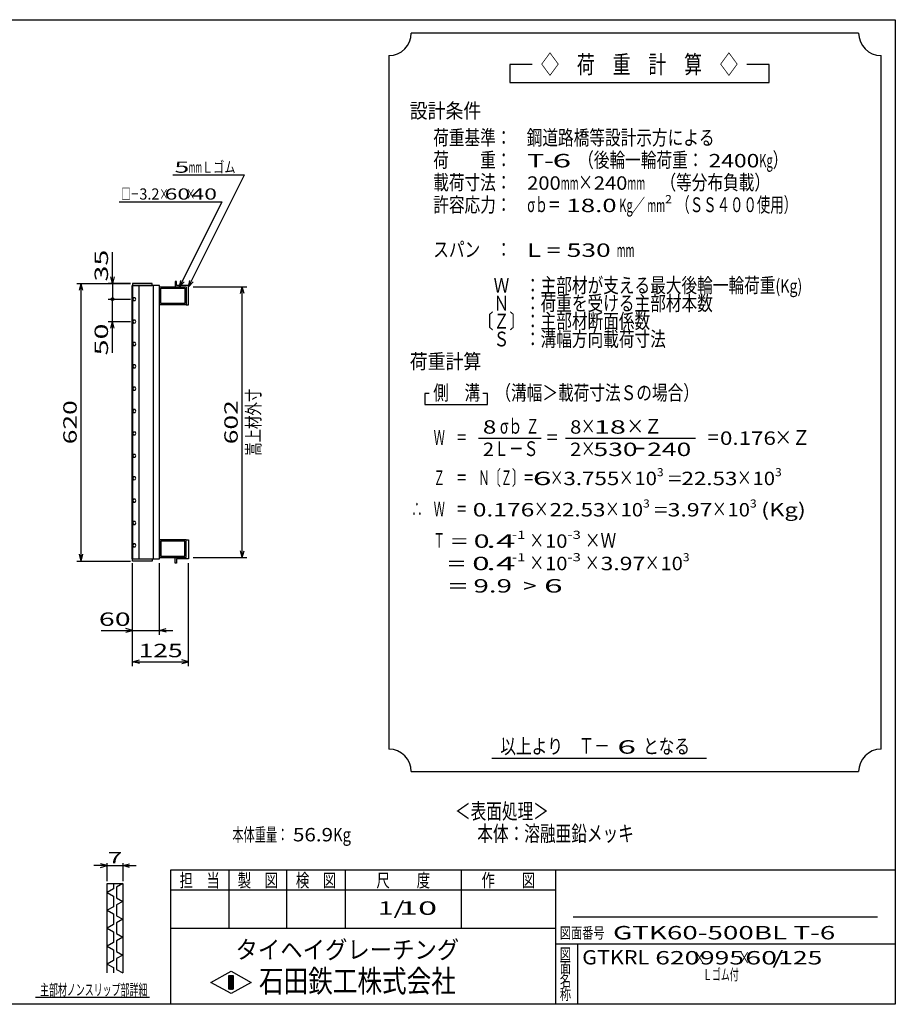
# Model space of a CAD drawing. Units: millimetres. Extents: x -182 to 173, y -128 to 105.
# Drawn here: x -23 to 173, y -115 to 105 of the extents above; entities that cross this region are included whole.
import ezdxf
from ezdxf.enums import TextEntityAlignment as Align

# ---------------------------------------------------------------- set-up
doc = ezdxf.new("R2010")
doc.units = ezdxf.units.MM
doc.header["$LTSCALE"] = 0.25
for name, color, linetype in [('16', 7, 'Continuous'), ('22', 7, 'Continuous'), ('24', 7, 'Continuous'), ('32', 7, 'Continuous')]:
    doc.layers.add(name, color=color, linetype=linetype)
doc.styles.add('dcStyle0', font='txt.shx', dxfattribs={"width": 0.833333, "bigfont": 'bigfont'})

msp = doc.modelspace()

# ---------------------------------------------------------------- linework, layer by layer
at = {"color": 150, "linetype": 'Continuous', "lineweight": 25}
for p, q in [((-172.9, 105.35), (173.1, 105.35)), ((173.1, 105.35), (173.1, -114.65)), ((173.1, -84.65), (11.1, -84.65)), ((11.1, -84.65), (11.1, -114.65)), ((24.1, -84.65), (24.1, -97.65)), ((37.1, -97.65), (37.1, -84.65)), ((50.1, -84.65), (50.1, -97.65)), ((76.1, -97.65), (76.1, -84.65)), ((97.1, -84.65), (97.1, -114.65)), ((97.1, -89.15), (11.1, -89.15)), ((169.1, -95.15), (101.1, -95.15)), ((11.1, -97.65), (97.1, -97.65)), ((97.1, -101.15), (173.1, -101.15)), ((102.1, -114.65), (102.1, -101.15)), ((20.1, -109.75), (24.6, -107.25)), ((24.6, -107.25), (29.1, -109.75)), ((24.6, -112.25), (20.1, -109.75)), ((24.1, -108.25), (25.1, -108.25)), ((24.1, -111.25), (24.1, -108.25)), ((24.1, -108.25), (24.3, -108.25)), ((24.3, -108.25), (24.3, -111.25)), ((24.5, -111.25), (24.5, -108.25)), ((24.5, -108.25), (24.7, -108.25)), ((29.1, -109.75), (24.6, -112.25)), ((24.7, -108.25), (24.7, -111.25)), ((24.9, -111.25), (24.9, -108.25)), ((24.9, -108.25), (25.1, -108.25)), ((25.1, -108.25), (25.1, -111.25)), ((25.1, -108.25), (25.1, -111.25)), ((25.1, -111.25), (24.1, -111.25)), ((24.3, -111.25), (24.5, -111.25)), ((24.7, -111.25), (24.9, -111.25)), ((173.1, -114.65), (-172.9, -114.65))]:
    msp.add_line(p, q, dxfattribs=at)
at = {"layer": '16', "color": 3, "linetype": 'Continuous', "lineweight": 25}
for p, q in [((7, 46.4), (2.6, 46.4)), ((2.6, 46.4), (2.6, 45.95)), ((7, 45.95), (7, 46.4)), ((12.4, 46.85), (12.1, 46.85)), ((12.1, 46.85), (12.1, 45.65)), ((12.4, 45.95), (12.4, 46.85)), ((2.53, -15.15), (2.53, 45.95)), ((2.53, 45.95), (2.6, 45.95)), ((2.6, 45.95), (7, 45.95)), ((2.6, 45.95), (2.6, -15.15)), ((8.6, 45.95), (2.6, 45.95)), ((3.95, 45.95), (3.95, -15.15)), ((7.25, -15.15), (7.25, 45.95)), ((8.6, -15.15), (8.6, 45.95)), ((8.6, 45.65), (14.6, 45.65)), ((8.6, 41.65), (8.6, 45.65)), ((8.9, 45.35), (14.3, 45.35)), ((8.9, 41.95), (8.9, 45.35)), ((12.1, 45.65), (14.6, 45.65)), ((15.1, 45.95), (12.4, 45.95)), ((14.3, 45.35), (14.3, 41.95)), ((14.6, 45.65), (14.6, 41.65)), ((14.6, 45.65), (14.6, 41.65)), ((15.1, 41.65), (15.1, 45.95)), ((2.79, 43.22), (2.6, 42.9)), ((2.6, 42.9), (2.79, 42.57)), ((3.16, 43.23), (2.79, 43.22)), ((2.79, 42.57), (3.16, 42.58)), ((3.35, 42.9), (3.16, 43.23)), ((3.16, 42.58), (3.35, 42.9)), ((14.3, 41.95), (8.9, 41.95)), ((14.6, 41.65), (8.6, 41.65)), ((14.6, 41.65), (15.1, 41.65)), ((2.79, 38.22), (2.6, 37.9)), ((2.6, 37.9), (2.79, 37.57)), ((3.16, 38.23), (2.79, 38.22)), ((2.79, 37.57), (3.16, 37.58)), ((3.35, 37.9), (3.16, 38.23)), ((3.16, 37.58), (3.35, 37.9)), ((2.79, 33.22), (2.6, 32.9)), ((3.16, 33.23), (2.79, 33.22)), ((3.35, 32.9), (3.16, 33.23)), ((2.6, 32.9), (2.79, 32.57)), ((2.79, 32.57), (3.16, 32.58)), ((3.16, 32.58), (3.35, 32.9)), ((2.79, 28.22), (2.6, 27.9)), ((2.6, 27.9), (2.79, 27.57)), ((3.16, 28.23), (2.79, 28.22)), ((2.79, 27.57), (3.16, 27.58)), ((3.35, 27.9), (3.16, 28.23)), ((3.16, 27.58), (3.35, 27.9)), ((2.79, 23.22), (2.6, 22.9)), ((2.6, 22.9), (2.79, 22.57)), ((3.16, 23.23), (2.79, 23.22)), ((2.79, 22.57), (3.16, 22.58)), ((3.35, 22.9), (3.16, 23.23)), ((3.16, 22.58), (3.35, 22.9)), ((2.79, 18.22), (2.6, 17.9)), ((2.6, 17.9), (2.79, 17.57)), ((3.16, 18.23), (2.79, 18.22)), ((3.35, 17.9), (3.16, 18.23)), ((3.16, 17.58), (3.35, 17.9)), ((2.79, 17.57), (3.16, 17.58)), ((2.79, 13.22), (2.6, 12.9)), ((3.16, 13.23), (2.79, 13.22)), ((3.35, 12.9), (3.16, 13.23)), ((2.6, 12.9), (2.79, 12.57)), ((2.79, 12.57), (3.16, 12.58)), ((3.16, 12.58), (3.35, 12.9)), ((2.79, 8.22), (2.6, 7.9)), ((2.6, 7.9), (2.79, 7.57)), ((3.16, 8.23), (2.79, 8.22)), ((2.79, 7.57), (3.16, 7.58)), ((3.35, 7.9), (3.16, 8.23)), ((3.16, 7.58), (3.35, 7.9)), ((2.79, 3.22), (2.6, 2.9)), ((2.6, 2.9), (2.79, 2.57)), ((3.16, 3.23), (2.79, 3.22)), ((2.79, 2.57), (3.16, 2.58)), ((3.35, 2.9), (3.16, 3.23)), ((3.16, 2.58), (3.35, 2.9)), ((2.79, -1.78), (2.6, -2.1)), ((2.6, -2.1), (2.79, -2.43)), ((3.16, -1.77), (2.79, -1.78)), ((3.35, -2.1), (3.16, -1.77)), ((3.16, -2.42), (3.35, -2.1)), ((2.79, -2.43), (3.16, -2.42)), ((2.79, -6.78), (2.6, -7.1)), ((2.6, -7.1), (2.79, -7.43)), ((3.16, -6.77), (2.79, -6.78)), ((2.79, -7.43), (3.16, -7.42)), ((3.35, -7.1), (3.16, -6.77)), ((3.16, -7.42), (3.35, -7.1)), ((14.6, -10.85), (8.6, -10.85)), ((8.6, -10.85), (8.6, -14.85)), ((14.6, -14.85), (14.6, -10.85)), ((14.6, -10.85), (15.1, -10.85)), ((14.6, -14.85), (14.6, -10.85)), ((15.1, -10.85), (15.1, -15.15)), ((2.79, -11.78), (2.6, -12.1)), ((2.6, -12.1), (2.79, -12.43)), ((3.16, -11.77), (2.79, -11.78)), ((2.79, -12.43), (3.16, -12.42)), ((3.35, -12.1), (3.16, -11.77)), ((3.16, -12.42), (3.35, -12.1)), ((14.3, -11.15), (8.9, -11.15)), ((8.9, -11.15), (8.9, -14.55)), ((14.3, -14.55), (14.3, -11.15)), ((2.6, -15.15), (2.53, -15.15)), ((2.6, -15.15), (7, -15.15)), ((2.6, -15.6), (2.6, -15.15)), ((2.6, -15.15), (8.6, -15.15)), ((7, -15.15), (7, -15.6)), ((8.6, -14.85), (14.6, -14.85)), ((8.9, -14.55), (14.3, -14.55)), ((12.1, -16.05), (12.1, -14.85)), ((12.1, -14.85), (14.6, -14.85)), ((15.1, -15.15), (12.4, -15.15)), ((12.4, -15.15), (12.4, -16.05)), ((7, -15.6), (2.6, -15.6)), ((12.4, -16.05), (12.1, -16.05))]:
    msp.add_line(p, q, dxfattribs=at)
at = {"layer": '22', "color": 4, "linetype": 'Continuous', "lineweight": 25}
for p, q in [((11.6, 70.65), (27.6, 70.65)), ((15.1, 45.65), (27.6, 70.65)), ((-0.4, 64.65), (22.6, 64.65)), ((13.1, 45.65), (22.6, 64.65)), ((-1.9, 46.4), (-1.9, 53.4)), ((-9.9, 46.4), (2.1, 46.4)), ((-9.3, 44.9), (-8.9, 46.4)), ((-8.5, 44.9), (-8.9, 46.4)), ((-8.9, -15.6), (-8.9, 46.4)), ((2.1, 46.4), (-2.9, 46.4)), ((-1.9, 46.4), (-2.3, 47.9)), ((-1.5, 47.9), (-1.9, 46.4)), ((-1.9, 46.4), (-1.9, 42.9)), ((13.1, 45.65), (13.4, 47.11)), ((13.1, 45.65), (14.1, 46.75)), ((15.1, 45.65), (15.4, 47.11)), ((15.1, 45.65), (16.1, 46.75)), ((16.1, 45.65), (28.1, 45.65)), ((26.7, 44.15), (27.1, 45.65)), ((27.5, 44.15), (27.1, 45.65)), ((27.1, -14.85), (27.1, 45.65)), ((-2.9, 42.9), (2.1, 42.9)), ((-1.9, 37.9), (-1.9, 42.9)), ((-2.9, 37.9), (2.1, 37.9)), ((-2.3, 36.4), (-1.9, 37.9)), ((-1.5, 36.4), (-1.9, 37.9)), ((-1.9, 30.9), (-1.9, 37.9)), ((-8.9, -15.6), (-9.3, -14.1)), ((-8.9, -15.6), (-8.5, -14.1)), ((16.1, -14.85), (28.1, -14.85)), ((27.1, -14.85), (26.7, -13.35)), ((27.1, -14.85), (27.5, -13.35)), ((-9.9, -15.6), (2.1, -15.6)), ((2.6, -32.1), (2.6, -16.1)), ((2.6, -39.1), (2.6, -16.1)), ((8.6, -32.1), (8.6, -16.1)), ((15.1, -39.1), (15.1, -16.1)), ((2.6, -31.1), (1.1, -30.7)), ((8.6, -31.1), (10.1, -30.7)), ((-4.4, -31.1), (2.6, -31.1)), ((1.1, -31.5), (2.6, -31.1)), ((2.6, -31.1), (8.6, -31.1)), ((10.1, -31.5), (8.6, -31.1)), ((8.6, -31.1), (11.6, -31.1)), ((2.6, -38.1), (4.1, -37.7)), ((4.1, -38.5), (2.6, -38.1)), ((2.6, -38.1), (15.1, -38.1)), ((15.1, -38.1), (13.6, -37.7)), ((13.6, -38.5), (15.1, -38.1))]:
    msp.add_line(p, q, dxfattribs=at)
msp.add_circle((-1.9, 42.9), 0.3, dxfattribs=at)
at = {"layer": '24', "color": 4, "linetype": 'Continuous', "lineweight": 25}
for p, q in [((164.9, 102.35), (64.9, 102.35)), ((59.9, 97.35), (59.9, -57.65)), ((169.9, -57.65), (169.9, 97.35)), ((91.9, 95.35), (86.9, 95.35)), ((86.9, 95.35), (86.9, 91.35)), ((144.9, 95.35), (139.9, 95.35)), ((144.9, 91.35), (144.9, 95.35)), ((86.9, 91.35), (144.9, 91.35)), ((68.9, 21.85), (67.9, 21.85)), ((67.9, 21.85), (67.9, 19.35)), ((81.9, 21.85), (80.9, 21.85)), ((81.9, 19.35), (81.9, 21.85)), ((67.9, 19.35), (81.9, 19.35)), ((79.9, 11.85), (93.9, 11.85)), ((99.4, 11.85), (128.4, 11.85)), ((82.9, -59.65), (130.9, -59.65)), ((64.9, -62.65), (164.9, -62.65))]:
    msp.add_line(p, q, dxfattribs=at)
for centre, start, end in [((59.9, 102.35), 270, 0), ((169.9, 102.35), 180, 270), ((59.9, -62.65), 0, 90), ((169.9, -62.65), 90, 180)]:
    msp.add_arc(centre, 5, start, end, dxfattribs=at)
at = {"layer": '32', "color": 4, "linetype": 'Continuous', "lineweight": 25}
for p, q in [((-3.1, -83.65), (-4.6, -83.25)), ((-3.1, -87.15), (-3.1, -83.15)), ((0.4, -83.15), (0.4, -87.15)), ((0.4, -83.65), (1.9, -83.25)), ((-3.1, -83.65), (-6.1, -83.65)), ((-4.6, -84.05), (-3.1, -83.65)), ((-3.1, -83.65), (0.4, -83.65)), ((1.9, -84.05), (0.4, -83.65)), ((0.4, -83.65), (3.4, -83.65)), ((-3.1, -87.65), (0.4, -87.65)), ((-3.1, -107.65), (-3.1, -87.65)), ((-1.7, -87.65), (-1.7, -88.85)), ((0.4, -87.65), (-1, -88.45)), ((0.4, -87.65), (0.4, -107.65)), ((-1.7, -88.85), (-3.1, -89.65)), ((-3.1, -89.65), (-1.7, -90.45)), ((-1, -88.45), (-1, -90.85)), ((-1.7, -90.45), (-1.7, -92.85)), ((-1, -90.85), (0.4, -91.65)), ((0.4, -91.65), (-1, -92.45)), ((-1.7, -92.85), (-3.1, -93.65)), ((-3.1, -93.65), (-1.7, -94.45)), ((-1.7, -94.45), (-1.7, -96.85)), ((-1, -92.45), (-1, -94.85)), ((-1, -94.85), (0.4, -95.65)), ((0.4, -95.65), (-1, -96.45)), ((-1, -96.45), (-1, -98.85)), ((-1.7, -96.85), (-3.1, -97.65)), ((-3.1, -97.65), (-1.7, -98.45)), ((-1.7, -98.45), (-1.7, -100.85)), ((-1, -98.85), (0.4, -99.65)), ((-1.7, -100.85), (-3.1, -101.65)), ((0.4, -99.65), (-1, -100.45)), ((-1, -100.45), (-1, -102.85)), ((-3.1, -101.65), (-1.7, -102.45)), ((-1.7, -102.45), (-1.7, -104.85)), ((-1, -102.85), (0.4, -103.65)), ((-1.7, -104.85), (-3.1, -105.65)), ((0.4, -103.65), (-1, -104.45)), ((-1, -104.45), (-1, -106.85)), ((-3.1, -105.65), (-1.7, -106.45)), ((-1.7, -106.45), (-1.7, -107.65)), ((-1, -106.85), (0.4, -107.65)), ((6.4, -113.15), (-19.1, -113.15))]:
    msp.add_line(p, q, dxfattribs=at)

# ---------------------------------------------------------------- texts
at = {"color": 150, "style": 'dcStyle0', "width": 0.833333}
for s, height, p, p2 in [('担\u3000当', 3, (13.1, -88.45), (22.1, -88.45)), ('製\u3000図', 3, (26.1, -88.45), (35.1, -88.45)), ('検\u3000図', 3, (39.1, -88.45), (48.1, -88.45)), ('尺\u3000\u3000度', 3, (57.1, -88.45), (69.1, -88.45)), ('作\u3000\u3000図', 3, (80.6, -88.45), (92.6, -88.45)), ('図面番号', 2.5, (98.1, -99.95), (108.1, -99.95)), ('図', 2.5, (98.1, -104.65), (100.6, -104.65)), ('面', 2.5, (98.1, -107.65), (100.6, -107.65)), ('名', 2.5, (98.1, -110.65), (100.6, -110.65)), ('称', 2.5, (98.1, -113.65), (100.6, -113.65))]:
    msp.add_text(s, height=height, dxfattribs=at).set_placement(p, p2, align=Align.FIT)
at = {"color": 222, "style": 'dcStyle0'}
for s, height, width, p, p2 in [('タイヘイグレーチング', 4, 1.041667, (25.6, -104.45), (75.6, -104.45)), ('石田鉄工株式会社', 5, 0.846154, (30.85, -111.95), (74.85, -111.95))]:
    msp.add_text(s, height=height, dxfattribs=dict(at, width=width)).set_placement(p, p2, align=Align.FIT)
at = {"layer": '22', "color": 2, "style": 'dcStyle0'}
for s, height, width, p, p2 in [(' 5 ', 2.5, 0.8, (10.6, 71.15), (16.6, 71.15)), ('mm', 2.5, 0.6, (15.1, 71.15), (18.1, 71.15)), ('Ｌゴム', 2.5, 0.833333, (18.1, 71.15), (25.6, 71.15)), ('□－', 2.5, 0.666667, (0.1, 65.15), (4.1, 65.15)), ('3.2', 2.5, 0.6, (4.1, 65.15), (8.6, 65.15)), ('×', 2.5, 0.666667, (8.6, 65.15), (10.6, 65.15)), (' 60 ', 2.5, 0.8, (8.6, 65.15), (16.6, 65.15)), ('×', 2.5, 0.666667, (14.6, 65.15), (16.6, 65.15)), (' 40 ', 2.5, 0.8, (14.6, 65.15), (22.6, 65.15)), (' 60 ', 3, 0.833333, (-6.4, -30.1), (3.6, -30.1)), (' 125 ', 3, 0.833333, (2.6, -37.1), (15.1, -37.1)), ('＜表面処理＞', 3.5, 0.744681, (74.65, -73.25), (95.65, -73.25)), ('本体：溶融亜鉛メッキ', 3.5, 0.744681, (79.65, -78.25), (114.65, -78.25)), ('本体重量：', 3, 0.694444, (24.9, -78.25), (37.4, -78.25)), (' 56.9', 3, 0.666667, (37.4, -78.25), (47.4, -78.25)), ('Kg', 3, 0.666667, (47.4, -78.25), (51.4, -78.25)), ('GTK60-500BL T-6           ', 3, 0.833333, (110, -100.15), (175, -100.15)), ('GTKRL', 3.2, 0.9375, (103.1, -105.75), (118.1, -105.75)), (' 620 ', 3, 0.833333, (118.1, -105.75), (130.6, -105.75)), ('×', 3, 0.694444, (128.1, -105.75), (130.6, -105.75)), (' 995 ', 3, 0.833333, (128.1, -105.75), (140.6, -105.75)), ('×', 3, 0.694444, (138.1, -105.75), (140.6, -105.75)), (' 60 ', 3, 0.833333, (138.1, -105.75), (148.1, -105.75)), ('/', 3, 0.833333, (145.6, -105.75), (148.1, -105.75)), (' 125 ', 3, 0.833333, (145.6, -105.75), (158.1, -105.75)), ('Ｌゴム付', 2.5, 0.666667, (130.1, -109.25), (138.1, -109.25))]:
    msp.add_text(s, height=height, dxfattribs=dict(at, width=width)).set_placement(p, p2, align=Align.FIT)
at = {"layer": '22', "color": 2, "style": 'dcStyle0', "width": 0.833333}
for s, p, p2 in [(' 35 ', (-2.9, 45.4), (-2.9, 55.4)), (' 50 ', (-2.9, 28.9), (-2.9, 38.9)), ('嵩上材外寸', (31.1, 7.9), (31.1, 22.9)), (' 620 ', (-9.9, 9.15), (-9.9, 21.65)), (' 602 ', (26.1, 9.15), (26.1, 21.65))]:
    msp.add_text(s, height=3, rotation=90, dxfattribs=at).set_placement(p, p2, align=Align.FIT)
at = {"layer": '22', "color": 2, "style": 'dcStyle0'}
for s, p, p2 in [('1/', (57.4, -94.65), (63.4, -94.65)), (' 10 ', (60.4, -94.65), (72.4, -94.65))]:
    msp.add_text(s, height=3, dxfattribs=at).set_placement(p, p2, align=Align.FIT)
at = {"layer": '24', "color": 2, "style": 'dcStyle0'}
for s, height, width, p, p2 in [('◇\u3000荷\u3000重\u3000計\u3000算\u3000◇', 4, 0.833333, (93.9, 93.35), (137.9, 93.35)), ('設計条件', 3.3, 0.858369, (64.55, 83.35), (80.55, 83.35)), ('荷重基準：\u3000', 3.3, 0.841346, (69.8, 77.35), (90.8, 77.35)), ('鋼道路橋等設計示方による', 3.3, 0.841346, (90.7, 77.35), (132.7, 77.35)), ('荷\u3000\u3000重：\u3000', 3.3, 0.841346, (69.8, 72.35), (90.8, 72.35)), (' 6 ', 3, 0.833333, (94.8, 72.35), (102.3, 72.35)), ('（後輪一輪荷重：', 3.3, 0.841346, (102.2, 72.35), (130.2, 72.35)), (' 2400', 3, 0.833333, (130.2, 72.35), (142.7, 72.35)), ('Kg', 3, 0.5, (142.7, 72.35), (145.7, 72.35)), ('）', 3.3, 0.833333, (145.7, 72.35), (149, 72.35)), ('載荷寸法：\u3000', 3.3, 0.841346, (69.8, 67.35), (90.8, 67.35)), ('200', 3, 0.833333, (90.8, 67.35), (98.3, 67.35)), ('×', 3.3, 0.833333, (102.2, 67.35), (105.5, 67.35)), ('240', 3, 0.833333, (105.7, 67.35), (113.2, 67.35)), ('\u3000（等分布負載）', 3.3, 0.841346, (117.1, 67.35), (145.1, 67.35)), ('mm', 3, 0.666667, (98.3, 67.35), (102.3, 67.35)), ('mm', 3, 0.666667, (113.2, 67.35), (117.2, 67.35)), ('許容応力：\u3000', 3.3, 0.841346, (69.8, 62.35), (90.8, 62.35)), ('2', 1.8, 0.833333, (121.65, 64.35), (123.15, 64.35)), ('（ＳＳ４００使用）', 3.3, 0.757576, (124.15, 62.35), (151.15, 62.35)), ('σｂ＝', 3.3, 0.631313, (90.8, 62.35), (98.3, 62.35)), (' 18.0', 3, 0.833333, (98.3, 62.35), (110.8, 62.35)), ('Kg', 3, 0.5, (111.4, 62.35), (114.4, 62.35)), ('／', 3, 0.833333, (114.15, 62.35), (117.15, 62.35)), ('mm', 3, 0.666667, (117.65, 62.35), (121.65, 62.35)), ('スパン\u3000：\u3000', 3.3, 0.841346, (69.8, 52.35), (90.8, 52.35)), ('L =', 3, 0.833333, (90.8, 52.35), (98.3, 52.35)), (' 530 ', 3, 0.833333, (98.3, 52.35), (110.8, 52.35)), ('mm', 3, 0.666667, (110.8, 52.35), (114.8, 52.35)), ('\u3000Ｗ\u3000：主部材が支える最大後輪一輪荷重', 3.3, 0.841346, (79.8, 44.35), (146.3, 44.35)), ('(Kg)', 3, 0.5, (146.3, 44.35), (152.3, 44.35)), ('\u3000Ｎ\u3000：荷重を受ける主部材本数', 3.3, 0.841346, (79.8, 40.35), (132.3, 40.35)), ('〔Ｚ〕：主部材断面係数', 3.3, 0.841346, (79.8, 36.35), (118.3, 36.35)), ('\u3000Ｓ\u3000：溝幅方向載荷寸法', 3.3, 0.841346, (79.8, 32.35), (121.8, 32.35)), ('荷重計算', 3.3, 0.858369, (64.55, 27.35), (80.55, 27.35)), ('\u3000（溝幅＞載荷寸法Ｓの場合）', 3.3, 0.841346, (80.2, 20.35), (129.2, 20.35)), ('側\u3000溝', 3.3, 0.841346, (69.8, 20.35), (80.3, 20.35)), ('σｂ', 3.3, 0.631313, (84.7, 12.85), (89.7, 12.85)), ('Ｚ', 3.3, 0.757576, (90.5, 12.85), (93.5, 12.85)), ('8', 3, 0.833333, (100.4, 12.85), (102.9, 12.85)), ('×', 3.3, 0.833333, (102.8, 12.85), (106.1, 12.85)), (' 18 ', 3, 0.833333, (104.3, 12.85), (114.3, 12.85)), ('×Ｚ', 3.3, 0.858369, (112.95, 12.85), (120.95, 12.85)), ('Ｗ\u3000＝', 3.3, 0.631313, (69.9, 10.35), (77.4, 10.35)), ('0.176', 3, 0.833333, (133.9, 10.35), (146.4, 10.35)), ('×Ｚ', 3.3, 0.858369, (146.05, 10.35), (154.05, 10.35)), ('Ｌ－Ｓ', 3.3, 0.833333, (83.4, 7.85), (93.3, 7.85)), ('＝', 3.3, 0.757576, (94.9, 10.35), (97.9, 10.35)), ('＝', 3.3, 0.757576, (130.9, 10.35), (133.9, 10.35)), ('2', 3, 0.833333, (80.9, 7.85), (83.4, 7.85)), ('2', 3, 0.833333, (100.4, 7.85), (102.9, 7.85)), ('×', 3.3, 0.833333, (102.8, 7.85), (106.1, 7.85)), (' 530 ', 3, 0.833333, (104.3, 7.85), (116.8, 7.85)), ('－', 3.3, 0.631313, (114.8, 7.85), (117.3, 7.85)), (' 240 ', 3, 0.833333, (116.3, 7.85), (128.8, 7.85)), ('Ｚ\u3000＝\u3000Ｎ〔Ｚ〕＝', 3.3, 0.631313, (69.9, 1.35), (92.4, 1.35)), (' 6 ', 3, 0.833333, (90.4, 1.35), (97.9, 1.35)), ('×', 3.3, 0.757576, (95.9, 1.35), (98.9, 1.35)), ('3.755', 3, 0.833333, (98.9, 1.35), (111.4, 1.35)), ('×', 3.3, 0.833333, (111.3, 1.35), (114.6, 1.35)), ('10', 3, 0.833333, (114.8, 1.35), (119.8, 1.35)), ('3', 1.8, 0.833333, (119.8, 3.35), (121.3, 3.35)), ('22.53', 3, 0.833333, (125.3, 1.35), (137.8, 1.35)), ('×', 3.3, 0.833333, (137.7, 1.35), (141, 1.35)), ('10', 3, 0.833333, (141.2, 1.35), (146.2, 1.35)), ('3', 1.8, 0.833333, (146.2, 3.35), (147.7, 3.35)), ('3', 1.8, 0.833333, (116.7, -3.65), (118.2, -3.65)), ('3', 1.8, 0.833333, (140.6, -3.65), (142.1, -3.65)), ('∴\u3000Ｗ\u3000＝', 3.3, 0.631313, (64.9, -5.65), (77.4, -5.65)), (' 0.176', 3, 0.833333, (77.4, -5.65), (92.4, -5.65)), ('×', 3.3, 0.833333, (92.3, -5.65), (95.6, -5.65)), ('22.53', 3, 0.833333, (95.8, -5.65), (108.3, -5.65)), ('×', 3.3, 0.833333, (108.2, -5.65), (111.5, -5.65)), ('10', 3, 0.833333, (111.7, -5.65), (116.7, -5.65)), ('3.97', 3, 0.833333, (122.2, -5.65), (132.2, -5.65)), ('×', 3.3, 0.833333, (132.1, -5.65), (135.4, -5.65)), ('10', 3, 0.833333, (135.6, -5.65), (140.6, -5.65)), ('(Kg)', 3, 0.833333, (143.1, -5.65), (153.1, -5.65)), ('Ｔ', 3.3, 0.631313, (69.9, -12.65), (72.4, -12.65)), (' = 0', 3, 0.833333, (72.4, -12.65), (82.4, -12.65)), (' .4 ', 3, 0.833333, (79.9, -12.65), (89.9, -12.65)), ('-1', 1.8, 0.833333, (87.4, -10.65), (90.4, -10.65)), ('×', 3.3, 0.833333, (91.3, -12.65), (94.6, -12.65)), ('10', 3, 0.833333, (94.8, -12.65), (99.8, -12.65)), ('-3', 1.8, 0.833333, (99.8, -10.65), (102.8, -10.65)), ('×Ｗ', 3.3, 0.841346, (103.7, -12.65), (110.7, -12.65)), ('  = 0', 3, 0.833333, (69.9, -17.65), (82.4, -17.65)), (' .4 ', 3, 0.833333, (79.9, -17.65), (89.9, -17.65)), ('-1', 1.8, 0.833333, (87.4, -15.65), (90.4, -15.65)), ('×', 3.3, 0.833333, (91.3, -17.65), (94.6, -17.65)), ('10', 3, 0.833333, (94.8, -17.65), (99.8, -17.65)), ('-3', 1.8, 0.833333, (99.8, -15.65), (102.8, -15.65)), ('×', 3.3, 0.833333, (103.7, -17.65), (107, -17.65)), ('3.97', 3, 0.833333, (107.2, -17.65), (117.2, -17.65)), ('×', 3.3, 0.833333, (117.1, -17.65), (120.4, -17.65)), ('10', 3, 0.833333, (120.6, -17.65), (125.6, -17.65)), ('3', 1.8, 0.833333, (125.6, -15.65), (127.1, -15.65)), (' 9.9', 3, 0.833333, (77.4, -22.65), (87.4, -22.65)), (' 6 ', 3, 0.833333, (92.9, -22.65), (100.4, -22.65)), ('  =', 3, 0.833333, (69.9, -22.65), (77.4, -22.65)), ('以上より\u3000', 3.3, 0.841346, (84.8, -58.65), (102.3, -58.65)), ('Ｔ－', 3.5, 0.833333, (102.3, -58.65), (109.3, -58.65)), (' 6 ', 3, 0.833333, (109.3, -58.65), (116.8, -58.65)), ('となる', 3.3, 0.841346, (116.7, -58.65), (127.2, -58.65))]:
    msp.add_text(s, height=height, dxfattribs=dict(at, width=width)).set_placement(p, p2, align=Align.FIT)
for s, p, p2 in [('T-', (90.8, 72.35), (96.8, 72.35)), ('8', (80.9, 12.85), (83.9, 12.85)), ('=', (122.3, 1.35), (125.3, 1.35)), ('=', (119.2, -5.65), (122.2, -5.65)), ('>', (89.9, -22.65), (92.9, -22.65))]:
    msp.add_text(s, height=3, dxfattribs=at).set_placement(p, p2, align=Align.FIT)
at = {"layer": '32', "color": 2, "style": 'dcStyle0'}
for s, width, p, p2 in [(' 7 ', 0.8, (-4.35, -83.15), (1.65, -83.15)), ('主部材ノンスリップ部詳細', 0.666667, (-18.1, -112.65), (5.9, -112.65))]:
    msp.add_text(s, height=2.5, dxfattribs=dict(at, width=width)).set_placement(p, p2, align=Align.FIT)

doc.saveas('drawing.dxf')
